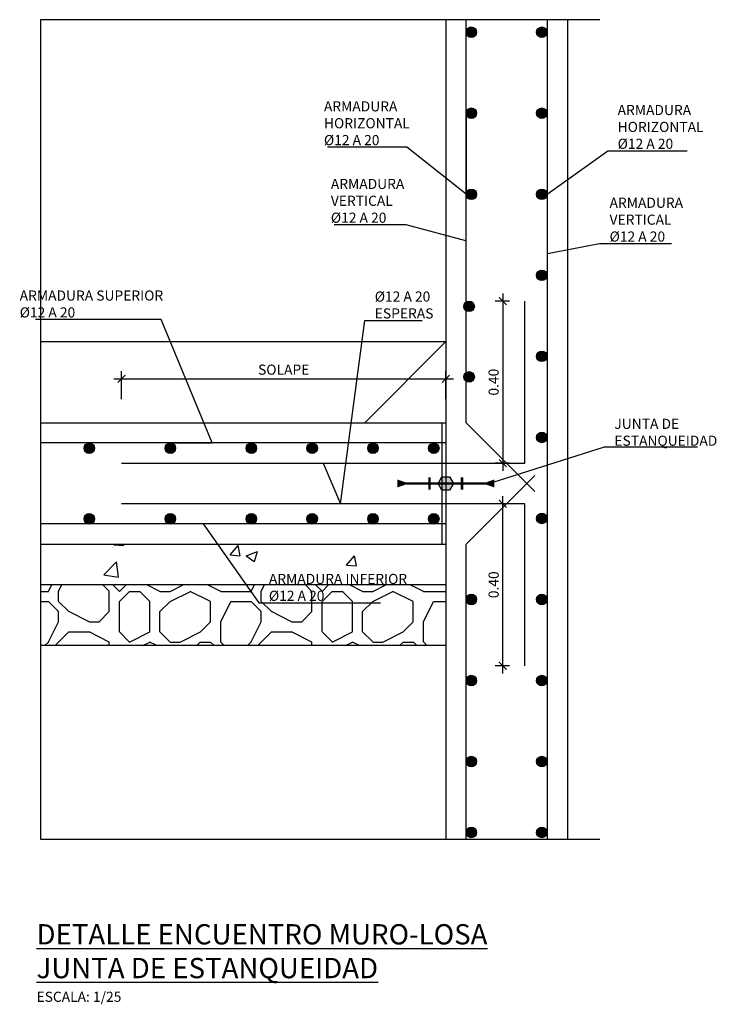
# Model space of a CAD drawing. Units: metres. Extents: x -64 to 31.9, y 6.1 to 24.
# Drawn here: x 19.7 to 21.5, y 21.2 to 23.6 of the extents above; entities that cross this region are included whole.
import ezdxf
from ezdxf import colors
from ezdxf.entities.mleader import LeaderData, LeaderLine
from ezdxf.math import Vec2, Vec3

# ---------------------------------------------------------------- set-up
doc = ezdxf.new("R2010")
doc.units = ezdxf.units.M
doc.header["$LTSCALE"] = 0.14
doc.header["$MEASUREMENT"] = 0
doc.linetypes.add('CONTINUA', pattern=[0])
doc.layers.get('Defpoints').update_dxf_attribs({"color": 1})
for name, color, linetype in [('-NUEVA AMPLIACION', 161, 'Continuous'), ('01_Armadura General', 170, 'Continuous'), ('03_Armadura Esperas', 242, 'Continuous'), ('ARMADURAS', 2, 'Continuous')]:
    doc.layers.add(name, color=color, linetype=linetype)
doc.styles.add('acotacion', font='simplex.shx', dxfattribs={"width": 0.8})
doc.styles.add('cotas', font='simplex.shx', dxfattribs={"width": 0.8, "height": 0.04})
doc.styles.add('rotulos', font='arial.ttf', dxfattribs={"height": 0.08})
doc.linetypes.add('ROTURA', pattern='A,0.5,[213,CONAM.shx,S=0.05,R=0,X=0,Y=0],-0.1', length=0.6)
doc.dimstyles.new('1-25 Standard', dxfattribs={"dimscale": 0.025, "dimtxt": 1, "dimasz": 0.75, "dimexe": 0.75, "dimexo": 1.5, "dimgap": 0.4, "dimtad": 1, "dimzin": 0, "dimdsep": 46, "dimtxsty": 'acotacion', "dimblk": 'ARCHTICK', "dimcen": 1, "dimdle": 0.75, "dimclrd": 1, "dimclre": 1, "dimclrt": 1, "dimazin": 0, "dimtfac": 1, "dimtix": 1, "dimtofl": 0, "dimtmove": 2, "dimatfit": 3, "dimfxl": 2, "dimfxlon": 1, "dimtfill": 1, "dimtolj": 1, "dimtzin": 0, "dimarcsym": 0})

# ---------------------------------------------------------------- blocks, each defined once
blk = doc.blocks.new('_ArchTick')
at = {"color": 0, "linetype": 'ByBlock', "const_width": 0.15}
blk.add_lwpolyline([(-0.5, -0.5), (0.5, 0.5)], dxfattribs=at)
blk = doc.blocks.new('*D277')
at = {"color": 1, "linetype": 'CONTINUA', "lineweight": -2}
for p, q in [((19.9819, 22.7456), (20.8194, 22.7456)), ((20.0007, 22.6956), (20.0007, 22.7644)), ((20.8007, 22.6956), (20.8007, 22.7644))]:
    blk.add_line(p, q, dxfattribs=at)
at = {"layer": 'Defpoints', "color": 0, "linetype": 'ByBlock'}
for p in [(20.8007, 22.7456), (20.0007, 22.5372), (20.8007, 22.5372)]:
    blk.add_point(p, dxfattribs=at)
at = {"color": 1, "linetype": 'ByBlock', "lineweight": -2, "xscale": 0.01875, "yscale": 0.01875, "zscale": 0.01875, "rotation": 180}
blk.add_blockref('_ArchTick', (20.0007, 22.7456), dxfattribs=at)
at = {"color": 1, "linetype": 'ByBlock', "lineweight": -2, "xscale": 0.01875, "yscale": 0.01875, "zscale": 0.01875}
blk.add_blockref('_ArchTick', (20.8007, 22.7456), dxfattribs=at)
at = {"color": 1, "linetype": 'ByBlock', "insert": (20.4007, 22.7681), "char_height": 0.025, "attachment_point": 5, "style": 'acotacion', "bg_fill": 3, "box_fill_scale": 1.25, "bg_fill_color": 256, "bg_fill_true_color": 13158600, "bg_fill_transparency": 0}
blk.add_mtext('\\A1;SOLAPE', dxfattribs=at)
blk = doc.blocks.new('_None')
blk = doc.blocks.new('*D278')
at = {"color": 1, "linetype": 'CONTINUA', "lineweight": -2}
for p, q in [((20.9412, 22.9559), (20.9412, 22.5184)), ((20.9582, 22.9372), (20.9225, 22.9372)), ((20.9582, 22.5372), (20.9225, 22.5372))]:
    blk.add_line(p, q, dxfattribs=at)
at = {"layer": 'Defpoints', "color": 0, "linetype": 'ByBlock'}
for p in [(20.9957, 22.9372), (20.9412, 22.5372), (20.9957, 22.5372)]:
    blk.add_point(p, dxfattribs=at)
at = {"color": 1, "linetype": 'ByBlock', "lineweight": -2, "xscale": 0.01875, "yscale": 0.01875, "zscale": 0.01875}
for p, rotation in [((20.9412, 22.9372), 90), ((20.9412, 22.5372), 270)]:
    blk.add_blockref('_ArchTick', p, dxfattribs=dict(at, rotation=rotation))
at = {"color": 1, "linetype": 'ByBlock', "insert": (20.9187, 22.7372), "char_height": 0.025, "attachment_point": 5, "rotation": 90, "style": 'acotacion', "bg_fill": 3, "box_fill_scale": 1.25, "bg_fill_color": 256, "bg_fill_true_color": 13158600, "bg_fill_transparency": 0}
blk.add_mtext('\\A1;0.40', dxfattribs=at)
blk = doc.blocks.new('*D279')
at = {"color": 1, "linetype": 'CONTINUA', "lineweight": -2}
for p, q in [((20.9412, 22.0184), (20.9412, 22.4559)), ((20.9582, 22.4372), (20.9225, 22.4372)), ((20.9582, 22.0372), (20.9225, 22.0372))]:
    blk.add_line(p, q, dxfattribs=at)
at = {"layer": 'Defpoints', "color": 0, "linetype": 'ByBlock'}
for p in [(20.9412, 22.4372), (20.9957, 22.4372), (20.9957, 22.0372)]:
    blk.add_point(p, dxfattribs=at)
at = {"color": 1, "linetype": 'ByBlock', "lineweight": -2, "xscale": 0.01875, "yscale": 0.01875, "zscale": 0.01875}
for p, rotation in [((20.9412, 22.4372), 90), ((20.9412, 22.0372), 270)]:
    blk.add_blockref('_ArchTick', p, dxfattribs=dict(at, rotation=rotation))
at = {"color": 1, "linetype": 'ByBlock', "insert": (20.9187, 22.2372), "char_height": 0.025, "attachment_point": 5, "rotation": 90, "style": 'acotacion', "bg_fill": 3, "box_fill_scale": 1.25, "bg_fill_color": 256, "bg_fill_true_color": 13158600, "bg_fill_transparency": 0}
blk.add_mtext('\\A1;0.40', dxfattribs=at)

msp = doc.modelspace()

# ---------------------------------------------------------------- hatches: boundary and pattern name
at = {"linetype": 'ByBlock', "lineweight": -2}
h = msp.add_hatch(dxfattribs=at)
h.set_pattern_fill('HORMIGON', color=252, scale=0.04, angle=180, style=0)
h.set_pattern_definition([(50, (55.52002, -456.47943), (0.28690407, -0.02510085), [0.03, -0.33]), (355, (55.52002, -456.47943), (-0.05550053, 0.30087685), [0.024, -0.264]), (100.4514, (55.54393, -456.48152), (0.23140375, 0.27577582), [0.02549608, -0.28045684]), (46.1842, (55.52002, -456.39943), (0.42689642, -0.0662076), [0.045, -0.495]), (96.6356, (55.5556, -456.40495), (0.3738651, 0.38964715), [0.0382441, -0.4206852]), (351.1842, (55.52002, -456.39943), (0.37386478, 0.38964744), [0.036, -0.396]), (21, (55.56002, -456.41943), (0.23876282, -0.16104756), [0.03, -0.33]), (326, (55.56002, -456.41943), (0.09732613, 0.29006002), [0.024, -0.264]), (71.4514, (55.57992, -456.43285), (0.33608905, 0.1290122), [0.02549608, -0.28045684]), (37.5, (55.52002, -456.47943), (0.004863942, 0.133157542), [0, -0.2608, 0, -0.268, 0, -0.265]), (7.5, (55.52002, -456.47943), (0.105227815, 0.157764685), [0, -0.1528, 0, -0.2548, 0, -0.101]), (327.5, (55.43082, -456.47943), (0.213528974, -0.009021949), [0, -0.1, 0, -0.312, 0, -0.414]), (317.5, (55.39082, -456.47943), (0.23327447, 0.04004199), [0, -0.13, 0, -0.2072, 0, -0.294])])
h.paths.add_polyline_path([(20.8007, 22.2372), (20.8007, 22.3372), (19.8007, 22.3372), (19.8007, 22.2372)])
h = msp.add_hatch(dxfattribs=at)
h.set_pattern_fill('MAMPOSTERIA', color=252, scale=0.5, angle=180, style=0)
h.set_pattern_definition([(0, (55.52, -456.47943), (0.5, 0.5), [0.05, -0.075, 0.025, -0.075, 0.025, -0.25]), (0, (55.77, -456.42943), (0.5, 0.5), [0.025, -0.475]), (0, (55.62, -456.40443), (0.5, 0.5), [0.025, -0.05, 0.025, -0.4]), (0, (55.87, -456.37943), (0.5, 0.5), [0.05, -0.45]), (0, (55.92, -456.35443), (0.5, 0.5), [0.025, -0.475]), (0, (55.77, -456.30443), (0.5, 0.5), [0.05, -0.45]), (0, (55.52, -456.27943), (0.5, 0.5), [0.025, -0.05, 0.025, -0.125, 0.075, -0.2]), (0, (55.87, -456.22943), (0.5, 0.5), [0.05, -0.45]), (0, (55.57, -456.20443), (0.5, 0.5), [0.05, -0.025, 0.025, -0.2, 0.025, -0.175]), (0, (55.545, -456.17943), (0.5, 0.5), [0.025, -0.475]), (0, (55.72, -456.15443), (0.5, 0.5), [0.025, -0.025, 0.025, -0.425]), (0, (55.645, -456.12943), (0.5, 0.5), [0.025, -0.475]), (0, (55.97, -456.10443), (0.5, 0.5), [0.025, -0.475]), (0, (55.745, -456.07943), (0.5, 0.5), [0.025, -0.2, 0.025, -0.25]), (0, (55.745, -456.05443), (0.5, 0.5), [0.05, -0.45]), (0, (55.845, -456.02943), (0.5, 0.5), [0.05, -0.45]), (0, (55.545, -456.00443), (0.5, 0.5), [0.025, -0.3, 0.05, -0.125]), (90, (55.52, -456.25443), (-0.5, 0.5), [0.1, -0.1, 0.05, -0.25]), (90, (55.545, -456.25443), (-0.5, 0.5), [0.025, -0.175, 0.05, -0.25]), (90, (55.57, -456.37943), (-0.5, 0.5), [0.075, -0.425]), (90, (55.595, -456.37943), (-0.5, 0.5), [0.05, -0.45]), (90, (55.62, -456.45443), (-0.5, 0.5), [0.025, -0.3, 0.025, -0.025, 0.05, -0.075]), (90, (55.67, -456.45443), (-0.5, 0.5), [0.025, -0.175, 0.025, -0.275]), (90, (55.695, -456.25443), (-0.5, 0.5), [0.05, -0.075, 0.025, -0.025, 0.05, -0.275]), (90, (55.72, -456.35443), (-0.5, 0.5), [0.05, -0.275, 0.025, -0.15]), (90, (55.745, -456.45443), (-0.5, 0.5), [0.025, -0.025, 0.05, -0.4]), (90, (55.795, -456.12943), (-0.5, 0.5), [0.025, -0.475]), (90, (55.82, -456.12943), (-0.5, 0.5), [0.05, -0.05, 0.025, -0.025, 0.05, -0.3]), (90, (55.845, -456.35443), (-0.5, 0.5), [0.025, -0.025, 0.025, -0.05, 0.025, -0.35]), (90, (55.92, -456.17943), (-0.5, 0.5), [0.1, -0.4]), (90, (55.945, -456.22943), (-0.5, 0.5), [0.1, -0.075, 0.05, -0.275]), (90, (55.97, -456.42943), (-0.5, 0.5), [0.025, -0.075, 0.05, -0.35]), (90, (55.995, -456.37943), (-0.5, 0.5), [0.075, -0.425]), (45, (55.72002, -456.47943), (3e-17, 0.5), [0.035355, -0.6717518]), (45, (55.99502, -456.45443), (3e-17, 0.5), [0.035355, -0.60104178, 0.035355, -0.035355]), (45, (55.67002, -456.42943), (3e-17, 0.5), [0.035355, -0.28284, 0.035355, -0.35355678]), (45, (55.79502, -456.42943), (3e-17, 0.5), [0.035355, -0.56568678, 0.035355, -0.07071]), (45, (55.82002, -456.42943), (3e-17, 0.5), [0.07071, -0.28284, 0.07071, -0.28284678]), (45, (55.69502, -456.37943), (3e-17, 0.5), [0.03535, -0.3182, 0.03535, -0.03535, 0.03535, -0.24750678]), (45, (55.94502, -456.35443), (3e-17, 0.5), [0.035355, -0.035355, 0.035355, -0.60104178]), (45, (55.59502, -456.32943), (3e-17, 0.5), [0.035355, -0.42426, 0.035355, -0.21213678]), (45, (55.99502, -456.27943), (3e-17, 0.5), [0.03535, -0.03535, 0.03535, -0.14142, 0.03535, -0.42428678]), (45, (55.69502, -456.20443), (3e-17, 0.5), [0.035355, -0.6717518]), (45, (55.57002, -456.17943), (3e-17, 0.5), [0.0707105, -0.6363963]), (45, (55.52002, -456.12943), (3e-17, 0.5), [0.035355, -0.035355, 0.035355, -0.60104178]), (45, (55.79502, -456.05443), (3e-17, 0.5), [0.035355, -0.6717518]), (45, (55.94502, -456.00443), (3e-17, 0.5), [0.035355, -0.6717518]), (135, (55.74502, -456.42943), (3e-17, 0.5), [0.035355, -0.6717518]), (135, (55.77002, -456.42943), (3e-17, 0.5), [0.035355, -0.6717518]), (135, (55.62002, -456.40443), (3e-17, 0.5), [0.035355, -0.14142, 0.07071, -0.45962178]), (135, (55.52002, -456.40443), (3e-17, 0.5), [0.035355, -0.6717518]), (135, (55.84502, -456.32943), (3e-17, 0.5), [0.035355, -0.2828427, 0.035355, -0.35355408]), (135, (55.87002, -456.32943), (3e-17, 0.5), [0.03535, -0.21215, 0.03535, -0.2121, 0.03535, -0.17680678]), (135, (55.57002, -456.30443), (3e-17, 0.5), [0.035355, -0.6717518]), (135, (55.97002, -456.27943), (3e-17, 0.5), [0.0707, -0.176775, 0.03535, -0.03535, 0.03535, -0.35358178]), (135, (55.64502, -456.20443), (3e-17, 0.5), [0.035355, -0.6717518]), (135, (55.84502, -456.20443), (3e-17, 0.5), [0.0707105, -0.6363963]), (135, (55.87002, -456.20443), (3e-17, 0.5), [0.035355, -0.6717518]), (135, (55.72002, -456.15443), (3e-17, 0.5), [0.035355, -0.6717518]), (135, (55.57002, -456.07943), (3e-17, 0.5), [0.035355, -0.6717518]), (135, (55.97002, -456.07943), (3e-17, 0.5), [0.035355, -0.6717518]), (26.56505, (55.57002, -456.47943), (0.5, 2e-10), [0.0559, -1.062134]), (26.56505, (55.52002, -456.42943), (0.5, 2e-10), [0.0559, -1.062134]), (26.56505, (55.52002, -456.40443), (0.5, 2e-10), [0.0559, -1.062134]), (26.56505, (55.64502, -456.40443), (0.5, 2e-10), [0.0559, -1.062134]), (26.56505, (55.62002, -456.30443), (0.5, 2e-10), [0.0559, -1.062134]), (26.56505, (55.62002, -456.27943), (0.5, 2e-10), [0.0559, -1.062134]), (26.56505, (55.72002, -456.17943), (0.5, 2e-10), [0.0559, -1.062134]), (26.56505, (55.74502, -456.15443), (0.5, 2e-10), [0.0559, -1.062134]), (26.56505, (55.54502, -456.10443), (0.5, 2e-10), [0.0559, -1.062134]), (26.56505, (55.69502, -456.10443), (0.5, 2e-10), [0.0559, -1.062134]), (63.43495, (55.94502, -456.47943), (3e-11, 0.5), [0.0559, -1.062134]), (63.43495, (55.82002, -456.40443), (3e-11, 0.5), [0.0559, -1.062134]), (63.43495, (55.74502, -456.35443), (3e-11, 0.5), [0.0559, -1.062134]), (63.43495, (55.82002, -456.27943), (3e-11, 0.5), [0.0559, -1.062134]), (63.43495, (55.84502, -456.27943), (3e-11, 0.5), [0.0559, -1.062134]), (63.43495, (55.67002, -456.20443), (3e-11, 0.5), [0.0559, -1.062134]), (63.43495, (55.62002, -456.17943), (3e-11, 0.5), [0.0559, -1.062134]), (63.43495, (55.82002, -456.07943), (3e-11, 0.5), [0.0559, -1.062134]), (63.43495, (55.62002, -456.02943), (3e-11, 0.5), [0.0559, -1.062134]), (116.56505, (55.54502, -456.17943), (-2e-10, 0.5), [0.0559, -1.062134]), (116.56505, (55.84502, -456.17943), (-2e-10, 0.5), [0.0559, -1.062134]), (116.56505, (55.52002, -456.15443), (-2e-10, 0.5), [0.0559, -1.062134]), (116.56505, (55.92002, -456.07943), (-2e-10, 0.5), [0.0559, -1.062134]), (116.56505, (55.59502, -456.05443), (-2e-10, 0.5), [0.0559, -1.062134]), (116.56505, (55.69502, -456.02943), (-2e-10, 0.5), [0.0559, -1.062134]), (153.43495, (55.72002, -456.47943), (-0.5, 2e-10), [0.0559, -1.062134]), (153.43495, (55.62002, -456.42943), (-0.5, 2e-10), [0.0559, -1.062134]), (153.43495, (55.97002, -456.40443), (-0.5, 2e-10), [0.0559, -1.062134]), (153.43495, (55.92002, -456.35443), (-0.5, 2e-10), [0.0559, -1.062134]), (153.43495, (55.72002, -456.30443), (-0.5, 2e-10), [0.0559, -1.062134]), (153.43495, (55.59502, -456.27943), (-0.5, 2e-10), [0.0559, -1.062134]), (153.43495, (55.74502, -456.27943), (-0.5, 2e-10), [0.0559, -1.062134]), (153.43495, (55.67002, -456.22943), (-0.5, 2e-10), [0.0559, -1.062134]), (153.43495, (55.67002, -456.10443), (-0.5, 2e-10), [0.0559, -1.062134]), (153.43495, (55.52002, -456.00443), (-0.5, 2e-10), [0.0559, -1.062134]), (153.43495, (55.82002, -456.00443), (-0.5, 2e-10), [0.0559, -1.062134]), (153.43495, (55.87002, -456.00443), (-0.5, 2e-10), [0.0559, -1.062134])])
h.paths.add_polyline_path([(20.8007, 22.0872), (20.8007, 22.2372), (19.8007, 22.2372), (19.8007, 22.0872)])
at = {"layer": 'ARMADURAS'}
h = msp.add_hatch(color=256, dxfattribs=at)
edge = h.paths.add_edge_path()
edge.add_arc((20.8636, 23.6008), 0.013, -180, 180, ccw=False)
h = msp.add_hatch(color=256, dxfattribs=at)
edge = h.paths.add_edge_path()
edge.add_arc((21.0377, 23.6008), 0.013, 0, 360)
h = msp.add_hatch(color=256, dxfattribs=at)
edge = h.paths.add_edge_path()
edge.add_arc((20.8582, 22.9242), 0.013, -180, 180, ccw=False)
h = msp.add_hatch(color=256, dxfattribs=at)
edge = h.paths.add_edge_path()
edge.add_arc((21.0377, 22.8008), 0.013, 0, 360)
h = msp.add_hatch(color=256, dxfattribs=at)
edge = h.paths.add_edge_path()
edge.add_arc((20.8582, 22.7501), 0.013, -180, 180, ccw=False)
h = msp.add_hatch(color=256, dxfattribs=at)
edge = h.paths.add_edge_path()
edge.add_arc((19.921, 22.4001), 0.013, -180, 180, ccw=False)
h = msp.add_hatch(color=256, dxfattribs=at)
edge = h.paths.add_edge_path()
edge.add_arc((20.121, 22.4001), 0.013, -180, 180, ccw=False)
h = msp.add_hatch(color=256, dxfattribs=at)
edge = h.paths.add_edge_path()
edge.add_arc((20.771, 22.4001), 0.013, -180, 180, ccw=False)
h = msp.add_hatch(color=256, dxfattribs=at)
edge = h.paths.add_edge_path()
edge.add_arc((21.0377, 22.4008), 0.013, 0, 360)
h = msp.add_hatch(color=256, dxfattribs=at)
edge = h.paths.add_edge_path()
edge.add_arc((20.8636, 22.2008), 0.013, -180, 180, ccw=False)
h = msp.add_hatch(color=256, dxfattribs=at)
edge = h.paths.add_edge_path()
edge.add_arc((21.0377, 22.2008), 0.013, 0, 360)
h = msp.add_hatch(color=256, dxfattribs=at)
edge = h.paths.add_edge_path()
edge.add_arc((20.8636, 22.0008), 0.013, -180, 180, ccw=False)
h = msp.add_hatch(color=256, dxfattribs=at)
edge = h.paths.add_edge_path()
edge.add_arc((21.0377, 22.0008), 0.013, 0, 360)
h = msp.add_hatch(color=256, dxfattribs=at)
edge = h.paths.add_edge_path()
edge.add_arc((20.8636, 21.8008), 0.013, -180, 180, ccw=False)
h = msp.add_hatch(color=256, dxfattribs=at)
edge = h.paths.add_edge_path()
edge.add_arc((21.0377, 21.8008), 0.013, 0, 360)
h = msp.add_hatch(color=256, dxfattribs=at)
edge = h.paths.add_edge_path()
edge.add_arc((20.8636, 21.6259), 0.013, -180, 180, ccw=False)
h = msp.add_hatch(color=256, dxfattribs=at)
edge = h.paths.add_edge_path()
edge.add_arc((21.0377, 21.6259), 0.013, 0, 360)

# ---------------------------------------------------------------- linework, layer by layer
at = {"layer": '-NUEVA AMPLIACION', "color": 6, "linetype": 'Continuous'}
for p, q in [((21.1007, 23.6317), (21.1007, 21.6093)), ((20.8007, 22.3372), (20.8007, 21.6093))]:
    msp.add_line(p, q, dxfattribs=at)
for points in [[(20.8007, 23.6317), (20.8007, 22.6372)], [(19.8007, 22.6372), (20.8007, 22.6372)], [(19.8007, 22.3372), (20.8007, 22.3372)]]:
    msp.add_lwpolyline(points, dxfattribs=at)
at = {"color": 1, "linetype": 'ByBlock', "lineweight": -2}
for p, q in [((20.8007, 22.3372), (20.8007, 22.2372)), ((20.8007, 22.2372), (20.8007, 22.0872))]:
    msp.add_line(p, q, dxfattribs=at)
at = {"color": 252, "linetype": 'ByBlock', "lineweight": -2, "true_color": 0x939598}
for p, q in [((20.8007, 22.2372), (19.8007, 22.2372)), ((20.8007, 22.0872), (19.8007, 22.0872))]:
    msp.add_line(p, q, dxfattribs=at)
at = {"color": 1, "linetype": 'ROTURA'}
for points in [[(21.1807, 23.6317), (19.8007, 23.6317), (19.8007, 21.6093)], [(19.8007, 21.6093), (21.1807, 21.6093)]]:
    msp.add_lwpolyline(points, dxfattribs=at)
at = {"color": 252, "true_color": 0x939598}
for points in [[(19.8007, 22.8372), (20.8007, 22.8372)], [(20.6007, 22.6372), (20.8007, 22.8372)]]:
    msp.add_lwpolyline(points, dxfattribs=at)
at = {"linetype": 'CONTINUA', "const_width": 0.006}
msp.add_lwpolyline([(20.8407, 22.5022), (20.8407, 22.4722)], dxfattribs=at)
at = {"layer": '01_Armadura General'}
for points in [[(20.8507, 22.6372), (20.8507, 23.6317)], [(21.0507, 23.6317), (21.0507, 21.6093)], [(20.8507, 22.6372), (21.0204, 22.4675)], [(20.8007, 22.5872), (19.8007, 22.5872)], [(20.8507, 22.3372), (21.0204, 22.5069)], [(20.8007, 22.3872), (19.8007, 22.3872)], [(20.8507, 21.6093), (20.8507, 22.3372)]]:
    msp.add_lwpolyline(points, dxfattribs=at)
at = {"layer": '03_Armadura Esperas'}
for points in [[(20.0007, 22.5372), (20.9957, 22.5372), (20.9957, 22.9372)], [(20.9957, 22.0372), (20.9957, 22.4372), (20.0007, 22.4372)]]:
    msp.add_lwpolyline(points, dxfattribs=at)
at = {"layer": 'ARMADURAS'}
for centre in [(20.8636, 23.6008), (21.0377, 23.6008), (20.8582, 22.9242), (21.0377, 22.8008), (20.8582, 22.7501), (19.921, 22.4001), (20.121, 22.4001), (20.771, 22.4001), (21.0377, 22.4008), (20.8636, 22.2008), (21.0377, 22.2008), (20.8636, 22.0008), (21.0377, 22.0008), (20.8636, 21.8008), (21.0377, 21.8008), (20.8636, 21.6259), (21.0377, 21.6259)]:
    msp.add_circle(centre, 0.013, dxfattribs=at)

# ---------------------------------------------------------------- texts
at = {"insert": (19.7908, 21.3996), "char_height": 0.05, "attachment_point": 1, "style": 'rotulos'}
msp.add_mtext('{\\L\\C3;DETALLE ENCUENTRO MURO-LOSA\\PJUNTA DE ESTANQUEIDAD\\P\\l\\H0.5x;\\C1;ESCALA: 1/25}', dxfattribs=at)

# ---------------------------------------------------------------- next in the draw order: dimensions: what is measured, and where the dimension line sits
at = {"linetype": 'CONTINUA'}
dim = msp.add_linear_dim(base=(20.8007, 22.7456), p1=(20.0007, 22.5372), p2=(20.8007, 22.5372), text='SOLAPE', dimstyle='1-25 Standard', override={"dimtxsty": 'acotacion'}, dxfattribs=at)
dim.commit()
dim.dimension.update_dxf_attribs({"geometry": '*D277', "text_midpoint": (20.4007, 22.7681)})
dim = msp.add_linear_dim(base=(20.9412, 22.4372), p1=(20.9957, 22.0372), p2=(20.9957, 22.4372), angle=90, dimstyle='1-25 Standard', override={"dimtxsty": 'acotacion'}, dxfattribs=at)
dim.commit()
dim.dimension.update_dxf_attribs({"geometry": '*D279', "text_midpoint": (20.9187, 22.2372)})

# ---------------------------------------------------------------- next in the draw order: leaders
at = {"color": 1}
ml = msp.add_multileader_mtext('Standard', dxfattribs=at)
ml.set_content('ARMADURA \\PVERTICAL\\P%%C12 A 20', color=1, style='cotas')
ml.set_leader_properties()
ml.set_arrow_properties(name='NONE')
ml.build(insert=Vec2(0, 0))
ml.multileader.update_dxf_attribs({"text_left_attachment_type": 5, "text_right_attachment_type": 5, "dogleg_length": 0.00953, "arrow_head_size": 0.0281})
ctx = ml.context
ctx.base_point, ctx.char_height, ctx.arrow_head_size, ctx.landing_gap_size, ctx.plane_origin = Vec3(20.5021, 23.1256), 0.025, 0.0281, 0.015, Vec3(21.3238, 11.9376)
ctx.left_attachment, ctx.right_attachment = 5, 5
notes = []
notes.append((ctx, [(1, (1, 1, 0), (20.7026, 23.1256), (-1, 0), 0.00953, [(1, [(20.8504, 23.0863)], 0, [])])]))
ctx.mtext.insert = Vec3(20.5171, 23.2389)
ctx.mtext.has_bg_fill, ctx.mtext.bg_color, ctx.mtext.bg_scale_factor, ctx.mtext.bg_transparency, ctx.mtext.use_window_bg_color = 1, -1023410167, 1.5, 0, 1
ml = msp.add_multileader_mtext('Standard', dxfattribs=at)
ml.set_content('ARMADURA \\PVERTICAL\\P%%C12 A 20', color=1, style='cotas')
ml.set_leader_properties()
ml.set_arrow_properties(name='NONE')
ml.build(insert=Vec2(0, 0))
ml.multileader.update_dxf_attribs({"text_left_attachment_type": 5, "text_right_attachment_type": 5, "dogleg_length": 0.00953, "arrow_head_size": 0.0281})
ctx = ml.context
ctx.base_point, ctx.char_height, ctx.arrow_head_size, ctx.landing_gap_size, ctx.plane_origin = Vec3(21.1898, 23.079), 0.025, 0.0281, 0.015, Vec3(20.5778, 11.9062)
ctx.left_attachment, ctx.right_attachment = 5, 5
notes.append((ctx, [(1, (1, 1, 0), (21.1802, 23.079), (1, 0), 0.00953, [(1, [(21.0513, 23.0549)], 0, [])])]))
ctx.mtext.insert = Vec3(21.2048, 23.1924)
ctx.mtext.has_bg_fill, ctx.mtext.bg_color, ctx.mtext.bg_scale_factor, ctx.mtext.bg_transparency, ctx.mtext.use_window_bg_color = 1, -1023410167, 1.5, 0, 1
ml = msp.add_multileader_mtext('Standard', dxfattribs=at)
ml.set_content('JUNTA DE \\PESTANQUEIDAD', color=1, style='cotas')
ml.set_leader_properties()
ml.set_arrow_properties(name='NONE')
ml.build(insert=Vec2(0, 0))
ml.multileader.update_dxf_attribs({"text_left_attachment_type": 5, "text_right_attachment_type": 5, "dogleg_length": 0.00953, "arrow_head_size": 0.0281})
ctx = ml.context
ctx.base_point, ctx.char_height, ctx.arrow_head_size, ctx.landing_gap_size, ctx.plane_origin = Vec3(21.2017, 22.5779), 0.025, 0.0281, 0.015, Vec3(17.4314, 21.402)
ctx.left_attachment, ctx.right_attachment = 5, 5
notes.append((ctx, [(0, (1, 1, 0), (21.1922, 22.5779), (1, 0), 0.00953, [(0, [(20.9174, 22.4908)], 0, [])])]))
ctx.mtext.insert = Vec3(21.2167, 22.6469)
ctx.mtext.has_bg_fill, ctx.mtext.bg_color, ctx.mtext.bg_scale_factor, ctx.mtext.bg_transparency, ctx.mtext.use_window_bg_color = 1, -1023410167, 1.5, 0, 1
ml = msp.add_multileader_mtext('Standard', dxfattribs=at)
ml.set_content('ARMADURA INFERIOR\\P%%C12 A 20', color=1, style='cotas')
ml.set_leader_properties()
ml.set_arrow_properties(name='NONE')
ml.build(insert=Vec2(0, 0))
ml.multileader.update_dxf_attribs({"text_left_attachment_type": 5, "text_right_attachment_type": 5, "dogleg_length": 0.00953, "arrow_head_size": 0.0281})
ctx = ml.context
ctx.base_point, ctx.char_height, ctx.arrow_head_size, ctx.landing_gap_size, ctx.plane_origin = Vec3(20.3492, 22.1925), 0.025, 0.0281, 0.015, Vec3(21.0212, 10.6956)
ctx.left_attachment, ctx.right_attachment = 5, 5
notes.append((ctx, [(0, (1, 1, 0), (20.3396, 22.1925), (1, 0), 0.00953, [(0, [(20.3169, 22.3879), (20.2023, 22.3872)], 0, [])])]))
ctx.mtext.insert = Vec3(20.3642, 22.2641)
ctx.mtext.has_bg_fill, ctx.mtext.bg_color, ctx.mtext.bg_scale_factor, ctx.mtext.bg_transparency, ctx.mtext.use_window_bg_color = 1, -1023410167, 1.5, 0, 1
for ctx, leaders in notes:
    for number, flags, end, landing, length, lines in leaders:
        leader = LeaderData()
        leader.index, (leader.has_last_leader_line, leader.has_dogleg_vector, leader.attachment_direction) = number, flags
        leader.last_leader_point, leader.dogleg_vector, leader.dogleg_length = Vec3(end), Vec3(landing), length
        for number, points, colour, breaks in lines:
            line = LeaderLine()
            line.index, line.vertices, line.color, line.breaks = number, Vec3.list(points), colors.encode_raw_color(colour), breaks
            leader.lines.append(line)
        ctx.leaders.append(leader)

# ---------------------------------------------------------------- next in the draw order: hatches: boundary and pattern name
at = {"layer": 'ARMADURAS'}
h = msp.add_hatch(color=256, dxfattribs=at)
edge = h.paths.add_edge_path()
edge.add_arc((21.0377, 23.0008), 0.013, 0, 360)
h = msp.add_hatch(color=256, dxfattribs=at)
edge = h.paths.add_edge_path()
edge.add_arc((21.0377, 22.6008), 0.013, 0, 360)
h = msp.add_hatch(color=256, dxfattribs=at)
edge = h.paths.add_edge_path()
edge.add_arc((20.321, 22.5742), 0.013, -180, 180, ccw=False)
h = msp.add_hatch(color=256, dxfattribs=at)
edge = h.paths.add_edge_path()
edge.add_arc((20.471, 22.5742), 0.013, -180, 180, ccw=False)
h = msp.add_hatch(color=256, dxfattribs=at)
edge = h.paths.add_edge_path()
edge.add_arc((20.321, 22.4001), 0.013, -180, 180, ccw=False)
h = msp.add_hatch(color=256, dxfattribs=at)
edge = h.paths.add_edge_path()
edge.add_arc((20.471, 22.4001), 0.013, -180, 180, ccw=False)
h = msp.add_hatch(color=256, dxfattribs=at)
edge = h.paths.add_edge_path()
edge.add_arc((20.621, 22.4001), 0.013, -180, 180, ccw=False)

# ---------------------------------------------------------------- next in the draw order: linework, layer by layer
at = {"color": 1}
for p, q in [((20.7907, 22.6372), (20.7907, 22.3372)), ((20.8007, 22.6372), (20.8007, 22.3372))]:
    msp.add_line(p, q, dxfattribs=at)
at = {"linetype": 'CONTINUA'}
msp.add_lwpolyline([(20.9207, 22.4872, 0.02, 0.006, 0), (20.9007, 22.4872, 0, 0, 0)], format="xyseb", dxfattribs=at)
at = {"layer": 'ARMADURAS'}
for centre in [(21.0377, 23.0008), (21.0377, 22.6008), (20.321, 22.5742), (20.471, 22.5742), (20.321, 22.4001), (20.471, 22.4001), (20.621, 22.4001)]:
    msp.add_circle(centre, 0.013, dxfattribs=at)

# ---------------------------------------------------------------- next in the draw order: dimensions: what is measured, and where the dimension line sits
at = {"linetype": 'CONTINUA'}
dim = msp.add_linear_dim(base=(20.9412, 22.5372), p1=(20.9957, 22.9372), p2=(20.9957, 22.5372), angle=90, dimstyle='1-25 Standard', override={"dimtxsty": 'acotacion'}, dxfattribs=at)
dim.commit()
dim.dimension.update_dxf_attribs({"geometry": '*D278', "text_midpoint": (20.9187, 22.7372)})

# ---------------------------------------------------------------- next in the draw order: leaders
at = {"color": 1}
ml = msp.add_multileader_mtext('Standard', dxfattribs=at)
ml.set_content('ARMADURA \\PHORIZONTAL\\P%%C12 A 20', color=1, style='cotas')
ml.set_leader_properties()
ml.set_arrow_properties(name='NONE')
ml.build(insert=Vec2(0, 0))
ml.multileader.update_dxf_attribs({"text_left_attachment_type": 5, "text_right_attachment_type": 5, "dogleg_length": 0.00953, "arrow_head_size": 0.0281})
ctx = ml.context
ctx.base_point, ctx.char_height, ctx.arrow_head_size, ctx.landing_gap_size, ctx.plane_origin = Vec3(20.485, 23.317), 0.025, 0.0281, 0.015, Vec3(21.3238, 12.6677)
ctx.left_attachment, ctx.right_attachment = 5, 5
notes = []
notes.append((ctx, [(2, (1, 1, 0), (20.7045, 23.317), (-1, 0), 0.00953, [(0, [(20.8507, 23.4008), (20.8507, 23.2008)], 0, [])])]))
ctx.mtext.insert = Vec3(20.5, 23.4304)
ctx.mtext.has_bg_fill, ctx.mtext.bg_color, ctx.mtext.bg_scale_factor, ctx.mtext.bg_transparency, ctx.mtext.use_window_bg_color = 1, -1023410167, 1.5, 0, 1
ml = msp.add_multileader_mtext('Standard', dxfattribs=at)
ml.set_content('ARMADURA \\PHORIZONTAL\\P%%C12 A 20', color=1, style='cotas')
ml.set_leader_properties()
ml.set_arrow_properties(name='NONE')
ml.build(insert=Vec2(0, 0))
ml.multileader.update_dxf_attribs({"text_left_attachment_type": 5, "text_right_attachment_type": 5, "dogleg_length": 0.00953, "arrow_head_size": 0.0281})
ctx = ml.context
ctx.base_point, ctx.char_height, ctx.arrow_head_size, ctx.landing_gap_size, ctx.plane_origin = Vec3(21.2097, 23.3079), 0.025, 0.0281, 0.015, Vec3(20.5775, 12.6677)
ctx.left_attachment, ctx.right_attachment = 5, 5
notes.append((ctx, [(2, (1, 1, 0), (21.2002, 23.3079), (1, 0), 0.00953, [(0, [(21.0507, 23.4008), (21.0507, 23.2008)], 0, [])])]))
ctx.mtext.insert = Vec3(21.2247, 23.4213)
ctx.mtext.has_bg_fill, ctx.mtext.bg_color, ctx.mtext.bg_scale_factor, ctx.mtext.bg_transparency, ctx.mtext.use_window_bg_color = 1, -1023410167, 1.5, 0, 1
ml = msp.add_multileader_mtext('Standard', dxfattribs=at)
ml.set_content('ARMADURA SUPERIOR\\P%%C12 A 20', color=1, style='cotas')
ml.set_leader_properties()
ml.set_arrow_properties(name='NONE')
ml.build(insert=Vec2(0, 0))
ml.multileader.update_dxf_attribs({"text_left_attachment_type": 5, "text_right_attachment_type": 5, "dogleg_length": 0.00953, "arrow_head_size": 0.0281})
ctx = ml.context
ctx.base_point, ctx.char_height, ctx.arrow_head_size, ctx.landing_gap_size, ctx.plane_origin = Vec3(19.7343, 22.8919), 0.025, 0.0281, 0.015, Vec3(21.1345, 12.1799)
ctx.left_attachment, ctx.right_attachment = 5, 5
notes.append((ctx, [(0, (1, 1, 0), (20.0986, 22.8919), (-1, 0), 0.00953, [(0, [(20.1227, 22.5872), (20.2246, 22.5871)], 0, [])])]))
ctx.mtext.insert = Vec3(19.7493, 22.9635)
ctx.mtext.has_bg_fill, ctx.mtext.bg_color, ctx.mtext.bg_scale_factor, ctx.mtext.bg_transparency, ctx.mtext.use_window_bg_color = 1, -1023410167, 1.5, 0, 1
ml = msp.add_multileader_mtext('Standard', dxfattribs=at)
ml.set_content('%%C12 A 20\\PESPERAS', color=1, style='cotas')
ml.set_leader_properties()
ml.set_arrow_properties(name='NONE')
ml.build(insert=Vec2(0, 0))
ml.multileader.update_dxf_attribs({"text_left_attachment_type": 5, "text_right_attachment_type": 5, "dogleg_length": 0.00953, "arrow_head_size": 0.0281})
ctx = ml.context
ctx.base_point, ctx.char_height, ctx.arrow_head_size, ctx.landing_gap_size, ctx.plane_origin = Vec3(20.6104, 22.8894), 0.025, 0.0281, 0.015, Vec3(19.6009, 12.1611)
ctx.left_attachment, ctx.right_attachment = 5, 5
notes.append((ctx, [(0, (1, 1, 0), (20.6009, 22.8894), (1, 0), 0.00953, [(0, [(20.4982, 22.5372), (20.5406, 22.4372)], 0, [])])]))
ctx.mtext.insert = Vec3(20.6254, 22.961)
ctx.mtext.has_bg_fill, ctx.mtext.bg_color, ctx.mtext.bg_scale_factor, ctx.mtext.bg_transparency, ctx.mtext.use_window_bg_color = 1, -1023410167, 1.5, 0, 1
for ctx, leaders in notes:
    for number, flags, end, landing, length, lines in leaders:
        leader = LeaderData()
        leader.index, (leader.has_last_leader_line, leader.has_dogleg_vector, leader.attachment_direction) = number, flags
        leader.last_leader_point, leader.dogleg_vector, leader.dogleg_length = Vec3(end), Vec3(landing), length
        for number, points, colour, breaks in lines:
            line = LeaderLine()
            line.index, line.vertices, line.color, line.breaks = number, Vec3.list(points), colors.encode_raw_color(colour), breaks
            leader.lines.append(line)
        ctx.leaders.append(leader)

# ---------------------------------------------------------------- next in the draw order: hatches: boundary and pattern name
at = {"linetype": 'CONTINUA'}
msp.add_hatch(color=256, dxfattribs=at).paths.add_polyline_path([(20.7819, 22.4872), (20.7913, 22.5034), (20.8101, 22.5034), (20.8194, 22.4872), (20.8101, 22.4709), (20.7913, 22.4709)])
at = {"layer": 'ARMADURAS'}
h = msp.add_hatch(color=256, dxfattribs=at)
edge = h.paths.add_edge_path()
edge.add_arc((20.8636, 23.4008), 0.013, -180, 180, ccw=False)
h = msp.add_hatch(color=256, dxfattribs=at)
edge = h.paths.add_edge_path()
edge.add_arc((21.0377, 23.4008), 0.013, 0, 360)
h = msp.add_hatch(color=256, dxfattribs=at)
edge = h.paths.add_edge_path()
edge.add_arc((20.8636, 23.2008), 0.013, -180, 180, ccw=False)
h = msp.add_hatch(color=256, dxfattribs=at)
edge = h.paths.add_edge_path()
edge.add_arc((21.0377, 23.2008), 0.013, 0, 360)
h = msp.add_hatch(color=256, dxfattribs=at)
edge = h.paths.add_edge_path()
edge.add_arc((19.921, 22.5742), 0.013, -180, 180, ccw=False)
h = msp.add_hatch(color=256, dxfattribs=at)
edge = h.paths.add_edge_path()
edge.add_arc((20.121, 22.5742), 0.013, -180, 180, ccw=False)
h = msp.add_hatch(color=256, dxfattribs=at)
edge = h.paths.add_edge_path()
edge.add_arc((20.621, 22.5742), 0.013, -180, 180, ccw=False)
h = msp.add_hatch(color=256, dxfattribs=at)
edge = h.paths.add_edge_path()
edge.add_arc((20.771, 22.5742), 0.013, -180, 180, ccw=False)

# ---------------------------------------------------------------- next in the draw order: linework, layer by layer
at = {"linetype": 'CONTINUA', "const_width": 0.006}
for points in [[(20.7607, 22.5022), (20.7607, 22.4722)], [(20.6807, 22.4872), (20.9207, 22.4872)], [(20.7607, 22.4872), (20.8407, 22.4872)]]:
    msp.add_lwpolyline(points, dxfattribs=at)
at = {"linetype": 'CONTINUA'}
msp.add_lwpolyline([(20.7913, 22.4709), (20.7819, 22.4872), (20.7913, 22.5034), (20.8101, 22.5034), (20.8194, 22.4872), (20.8101, 22.4709), (20.7913, 22.4709)], close=True, dxfattribs=at)
msp.add_lwpolyline([(20.6807, 22.4872, 0.02, 0.006, 0), (20.7007, 22.4872, 0, 0, 0)], format="xyseb", dxfattribs=at)
at = {"layer": 'ARMADURAS'}
for centre in [(20.8636, 23.4008), (21.0377, 23.4008), (20.8636, 23.2008), (21.0377, 23.2008), (19.921, 22.5742), (20.121, 22.5742), (20.621, 22.5742), (20.771, 22.5742)]:
    msp.add_circle(centre, 0.013, dxfattribs=at)

doc.saveas('drawing.dxf')
